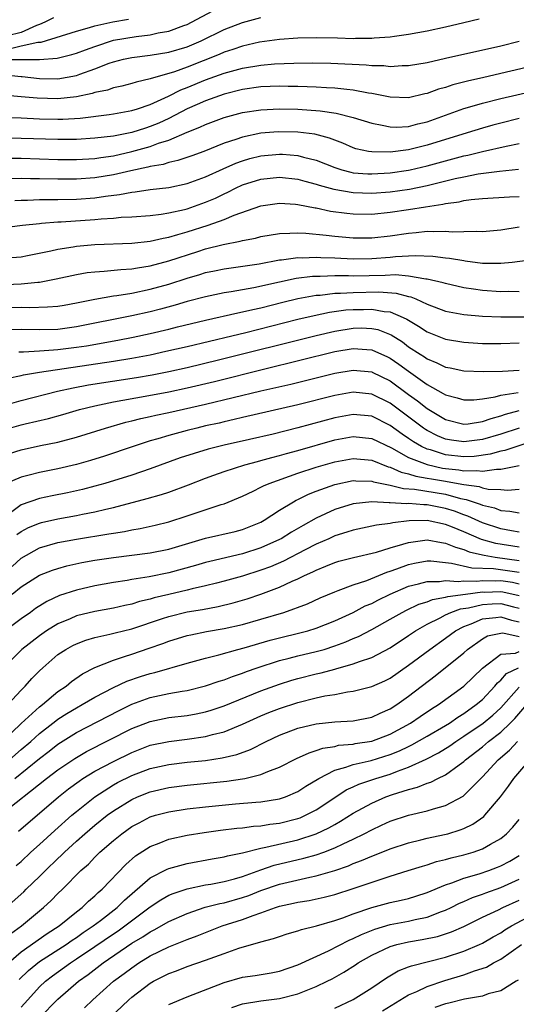
# Model space of a CAD drawing. Units: inches. Extents: x 2595000 to 2598000, y 1485000 to 1488000.
# Drawn here: x 2595301 to 2595355, y 1486167 to 1486273 of the extents above; entities that cross this region are included whole.
import ezdxf

# ---------------------------------------------------------------- set-up
doc = ezdxf.new("R2010")
doc.units = ezdxf.units.IN
doc.header["$MEASUREMENT"] = 0
doc.layers.add('LD25951485_2ft', color=248, linetype='Continuous')

msp = doc.modelspace()

# ---------------------------------------------------------------- linework, layer by layer
at = {"layer": 'LD25951485_2ft'}
for points, elevation in [([(2595298.97, 1486268.97), (2595303, 1486268.96), (2595304.9, 1486269.1), (2595306.51, 1486269.49), (2595307, 1486269.64), (2595307.98, 1486270.02), (2595309, 1486270.39), (2595311, 1486271.05), (2595313.47, 1486271.47), (2595315, 1486271.64), (2595315.84, 1486271.84), (2595317, 1486272.04), (2595318.65, 1486272.65), (2595319, 1486272.76), (2595319.48, 1486273), (2595321.77, 1486274.23)], 10096), ([(2595350.66, 1486273.34), (2595349, 1486272.93), (2595347, 1486272.47), (2595345, 1486272.05), (2595343, 1486271.68), (2595341.47, 1486271.47), (2595341, 1486271.39), (2595339.28, 1486271.28), (2595339, 1486271.25), (2595337.24, 1486271.24), (2595337, 1486271.22), (2595335.28, 1486271.28), (2595333, 1486271.33), (2595331, 1486271.29), (2595329, 1486271.14), (2595326.83, 1486270.83), (2595325, 1486270.42), (2595323.95, 1486270.05), (2595323, 1486269.76), (2595322.48, 1486269.52), (2595319, 1486268.12), (2595317.62, 1486267.62), (2595317, 1486267.43), (2595315.1, 1486266.9), (2595315, 1486266.85), (2595313.48, 1486266.52), (2595313, 1486266.36), (2595311.92, 1486266.08), (2595311, 1486265.9), (2595310.35, 1486265.65), (2595309, 1486265.37), (2595308.72, 1486265.28), (2595307, 1486264.91), (2595305, 1486264.69), (2595302.76, 1486264.76), (2595301, 1486264.93), (2595299, 1486265.08)], 10092), ([(2595299.29, 1486267.29), (2595301, 1486267.13), (2595301.13, 1486267.13), (2595303, 1486266.92), (2595305, 1486266.87), (2595307, 1486267.23), (2595307.37, 1486267.37), (2595309, 1486267.94), (2595310.56, 1486268.56), (2595311, 1486268.71), (2595312.1, 1486269), (2595313, 1486269.19), (2595315, 1486269.43), (2595317, 1486269.75), (2595319, 1486270.35), (2595320.52, 1486271), (2595323, 1486272.22), (2595325, 1486272.99), (2595327, 1486273.52)], 10094), ([(2595304.52, 1486273.48), (2595303.59, 1486273), (2595303, 1486272.76), (2595302.66, 1486272.66), (2595301, 1486271.9), (2595299.54, 1486271.54)], 10100), ([(2595299.85, 1486270.15), (2595301, 1486270.43), (2595302.83, 1486270.83), (2595303.16, 1486270.84), (2595307, 1486272.02), (2595308.43, 1486272.43), (2595309, 1486272.62), (2595310.94, 1486273.06), (2595312.65, 1486273.34)], 10098), ([(2595299.33, 1486262.67), (2595301, 1486262.62), (2595303, 1486262.52), (2595305, 1486262.48), (2595305.51, 1486262.49), (2595307.39, 1486262.61), (2595310.55, 1486263), (2595311, 1486263.06), (2595313, 1486263.43), (2595313.61, 1486263.61), (2595315, 1486264.08), (2595316.98, 1486264.98), (2595318.33, 1486265.67), (2595319, 1486265.92), (2595321, 1486266.75), (2595323, 1486267.48), (2595325, 1486268.02), (2595327, 1486268.35), (2595328.48, 1486268.48), (2595330.58, 1486268.58), (2595332.61, 1486268.61), (2595334.57, 1486268.57), (2595338.39, 1486268.39), (2595339, 1486268.32), (2595340.3, 1486268.3), (2595341, 1486268.22), (2595342.31, 1486268.31), (2595343, 1486268.31), (2595345, 1486268.65), (2595347, 1486269.09), (2595353, 1486270.45), (2595355, 1486270.94)], 10090), ([(2595357, 1486268.37), (2595351.14, 1486267), (2595349.4, 1486266.6), (2595347.8, 1486266.2), (2595347, 1486265.94), (2595346.25, 1486265.75), (2595345, 1486265.27), (2595344.77, 1486265.23), (2595343, 1486264.81), (2595341, 1486264.88), (2595339, 1486265.29), (2595338.67, 1486265.33), (2595337, 1486265.65), (2595336.3, 1486265.7), (2595335, 1486265.86), (2595334.11, 1486265.89), (2595333, 1486265.98), (2595332.01, 1486265.99), (2595331, 1486266.05), (2595329.95, 1486266.05), (2595329, 1486266.08), (2595327, 1486265.99), (2595325, 1486265.71), (2595323, 1486265.2), (2595321, 1486264.49), (2595320.1, 1486264.1), (2595319, 1486263.61), (2595317, 1486262.57), (2595315.93, 1486262.07), (2595315, 1486261.68), (2595314.47, 1486261.53), (2595313, 1486261.04), (2595311, 1486260.66), (2595309, 1486260.42), (2595307, 1486260.29), (2595305, 1486260.27), (2595301, 1486260.41), (2595299, 1486260.44)], 10088), ([(2595299.73, 1486258.27), (2595301, 1486258.26), (2595305, 1486258.11), (2595307, 1486258.11), (2595309, 1486258.24), (2595309.65, 1486258.35), (2595311, 1486258.53), (2595313.02, 1486258.98), (2595315, 1486259.54), (2595315.88, 1486259.88), (2595317, 1486260.22), (2595319, 1486261.08), (2595320.38, 1486261.62), (2595321, 1486261.93), (2595323, 1486262.66), (2595325, 1486263.2), (2595327, 1486263.52), (2595329, 1486263.62), (2595331, 1486263.57), (2595333.4, 1486263.4), (2595335.15, 1486263.15), (2595337, 1486262.69), (2595339, 1486262.07), (2595340.14, 1486261.86), (2595341, 1486261.66), (2595341.64, 1486261.64), (2595343, 1486261.7), (2595344.02, 1486261.97), (2595345, 1486262.2), (2595349, 1486263.65), (2595349.89, 1486263.89), (2595351, 1486264.23), (2595353, 1486264.72), (2595356.47, 1486265.53)], 10086), ([(2595355, 1486262.55), (2595353, 1486262.07), (2595352.15, 1486261.85), (2595351, 1486261.52), (2595349.35, 1486261), (2595345, 1486259.67), (2595343, 1486259.17), (2595341, 1486258.92), (2595339, 1486258.94), (2595338.64, 1486259), (2595337.3, 1486259.29), (2595337, 1486259.39), (2595335.88, 1486259.88), (2595335, 1486260.2), (2595334.44, 1486260.44), (2595332.85, 1486260.85), (2595331, 1486261.09), (2595328.87, 1486261.13), (2595327, 1486260.96), (2595325, 1486260.54), (2595324.28, 1486260.28), (2595323, 1486259.88), (2595320.79, 1486259), (2595319.49, 1486258.51), (2595318, 1486258), (2595317, 1486257.79), (2595316.41, 1486257.59), (2595315, 1486257.36), (2595314.72, 1486257.28), (2595312.89, 1486256.89), (2595311, 1486256.46), (2595309, 1486256.14), (2595307, 1486255.98), (2595305, 1486255.98), (2595303, 1486256.03), (2595302.03, 1486256.03), (2595301, 1486256.06), (2595300.01, 1486256.01)], 10084), ([(2595300.34, 1486253.66), (2595301, 1486253.7), (2595301.7, 1486253.7), (2595303, 1486253.77), (2595304.21, 1486253.79), (2595305, 1486253.78), (2595307, 1486253.82), (2595309, 1486253.97), (2595310.16, 1486254.16), (2595311.68, 1486254.32), (2595313, 1486254.59), (2595313.38, 1486254.62), (2595315, 1486254.87), (2595317, 1486255.1), (2595319, 1486255.51), (2595319.79, 1486255.79), (2595321, 1486256.23), (2595322.89, 1486257.11), (2595324.27, 1486257.73), (2595325, 1486257.99), (2595325.78, 1486258.22), (2595327, 1486258.52), (2595329, 1486258.71), (2595329.32, 1486258.68), (2595331, 1486258.57), (2595331.61, 1486258.39), (2595333, 1486258.05), (2595335, 1486257.25), (2595335.76, 1486257), (2595336.73, 1486256.73), (2595337, 1486256.69), (2595338.57, 1486256.57), (2595339, 1486256.55), (2595341, 1486256.68), (2595343, 1486256.96), (2595343.17, 1486257), (2595345, 1486257.43), (2595347, 1486257.99), (2595349, 1486258.5), (2595349.42, 1486258.58), (2595351, 1486258.97), (2595353.58, 1486259.58), (2595355, 1486259.87)], 10082), ([(2595297.47, 1486250.53), (2595301.14, 1486251), (2595303, 1486251.19), (2595303.2, 1486251.2), (2595305, 1486251.35), (2595305.36, 1486251.36), (2595309, 1486251.6), (2595309.68, 1486251.68), (2595311, 1486251.77), (2595311.86, 1486251.86), (2595313, 1486251.91), (2595315, 1486252.06), (2595316.2, 1486252.2), (2595317, 1486252.32), (2595318.7, 1486252.7), (2595319, 1486252.78), (2595321, 1486253.48), (2595322.06, 1486253.94), (2595323, 1486254.4), (2595323.42, 1486254.58), (2595324.24, 1486255), (2595325, 1486255.36), (2595327, 1486256), (2595329, 1486256.21), (2595331, 1486255.98), (2595331.76, 1486255.76), (2595333, 1486255.44), (2595333.32, 1486255.32), (2595334.89, 1486254.89), (2595337, 1486254.53), (2595339, 1486254.47), (2595341, 1486254.62), (2595343.09, 1486254.92), (2595345, 1486255.29), (2595348.05, 1486256.05), (2595349, 1486256.25), (2595350.55, 1486256.55), (2595352.87, 1486256.87), (2595354.92, 1486257.08)], 10080), ([(2595299, 1486247.41), (2595301, 1486247.58), (2595301.71, 1486247.71), (2595304.21, 1486248.21), (2595305, 1486248.4), (2595306.66, 1486248.66), (2595307, 1486248.72), (2595309, 1486248.9), (2595313, 1486249.04), (2595315, 1486249.25), (2595316.41, 1486249.59), (2595317, 1486249.68), (2595318, 1486250), (2595319, 1486250.26), (2595321.26, 1486251), (2595323, 1486251.63), (2595324.09, 1486252.09), (2595327, 1486253.1), (2595329, 1486253.39), (2595330.73, 1486253.27), (2595331, 1486253.24), (2595332.87, 1486252.87), (2595333, 1486252.86), (2595334.53, 1486252.53), (2595336.3, 1486252.3), (2595337, 1486252.23), (2595339, 1486252.2), (2595341, 1486252.39), (2595343, 1486252.69), (2595344.84, 1486253), (2595346.73, 1486253.27), (2595347, 1486253.34), (2595348.48, 1486253.52), (2595349, 1486253.66), (2595349.79, 1486253.79), (2595351, 1486253.9), (2595353.93, 1486254.07), (2595355, 1486254.1)], 10078), ([(2595298.51, 1486244.51), (2595301, 1486244.62), (2595302.82, 1486244.83), (2595303, 1486244.83), (2595304.82, 1486245.18), (2595307, 1486245.65), (2595308.15, 1486245.85), (2595309, 1486245.95), (2595310, 1486246), (2595311.81, 1486246.19), (2595313, 1486246.26), (2595313.62, 1486246.38), (2595315, 1486246.59), (2595317, 1486247.13), (2595320.16, 1486248.16), (2595321, 1486248.42), (2595322.91, 1486248.91), (2595324.74, 1486249.26), (2595325, 1486249.34), (2595326.4, 1486249.6), (2595327, 1486249.77), (2595329, 1486250.11), (2595330.12, 1486250.12), (2595331, 1486250.18), (2595331.86, 1486250.14), (2595334.08, 1486249.92), (2595335, 1486249.8), (2595337, 1486249.63), (2595339, 1486249.62), (2595341, 1486249.83), (2595343, 1486250.13), (2595343.81, 1486250.19), (2595345, 1486250.33), (2595345.7, 1486250.3), (2595347, 1486250.36), (2595347.71, 1486250.29), (2595349, 1486250.3), (2595350.33, 1486250.33), (2595351, 1486250.3), (2595353, 1486250.49), (2595355, 1486250.81)], 10076), ([(2595299, 1486242.04), (2595301, 1486242.09), (2595301.93, 1486242.07), (2595303.87, 1486242.13), (2595305, 1486242.23), (2595305.66, 1486242.34), (2595307, 1486242.57), (2595307.35, 1486242.65), (2595309.01, 1486242.99), (2595311, 1486243.34), (2595311.38, 1486243.38), (2595313, 1486243.64), (2595315, 1486244.05), (2595317, 1486244.61), (2595319, 1486245.26), (2595320.36, 1486245.64), (2595321, 1486245.85), (2595321.97, 1486246.03), (2595323, 1486246.26), (2595326.82, 1486246.82), (2595329, 1486247.23), (2595329.24, 1486247.24), (2595331, 1486247.49), (2595331.47, 1486247.47), (2595333, 1486247.53), (2595333.5, 1486247.5), (2595335, 1486247.45), (2595337, 1486247.36), (2595339, 1486247.37), (2595341, 1486247.51), (2595341.59, 1486247.59), (2595343.71, 1486247.71), (2595345.64, 1486247.64), (2595347, 1486247.46), (2595347.43, 1486247.43), (2595349, 1486247.15), (2595349.14, 1486247.14), (2595351, 1486246.89), (2595353, 1486246.87), (2595354.21, 1486247), (2595357, 1486247.36)], 10074), ([(2595355, 1486243.78), (2595353.79, 1486243.79), (2595353, 1486243.77), (2595351, 1486243.91), (2595350.04, 1486244.04), (2595349, 1486244.22), (2595347, 1486244.66), (2595346.75, 1486244.75), (2595345, 1486245.13), (2595344.86, 1486245.14), (2595343, 1486245.47), (2595341.6, 1486245.6), (2595340.46, 1486245.54), (2595337, 1486245.48), (2595336.5, 1486245.5), (2595335, 1486245.5), (2595333.43, 1486245.43), (2595333, 1486245.44), (2595332.58, 1486245.42), (2595330.8, 1486245.2), (2595329, 1486244.83), (2595326.21, 1486244.21), (2595323.76, 1486243.76), (2595323, 1486243.65), (2595321, 1486243.24), (2595319, 1486242.71), (2595317.69, 1486242.31), (2595316.12, 1486241.88), (2595315, 1486241.6), (2595313, 1486241.17), (2595307, 1486239.97), (2595305, 1486239.7), (2595303, 1486239.64), (2595301, 1486239.67), (2595299, 1486239.62)], 10072), ([(2595300.75, 1486237.25), (2595301.26, 1486237.26), (2595303, 1486237.36), (2595304.51, 1486237.49), (2595305, 1486237.51), (2595307, 1486237.76), (2595308.08, 1486237.92), (2595311.48, 1486238.52), (2595313.15, 1486238.85), (2595315, 1486239.24), (2595317, 1486239.71), (2595317.96, 1486239.96), (2595321, 1486240.71), (2595324.5, 1486241.5), (2595325, 1486241.59), (2595326.13, 1486241.86), (2595327, 1486242.05), (2595329.36, 1486242.64), (2595331, 1486243.03), (2595333, 1486243.4), (2595333.42, 1486243.42), (2595335, 1486243.61), (2595335.61, 1486243.61), (2595337, 1486243.71), (2595339.77, 1486243.77), (2595341.64, 1486243.64), (2595343, 1486243.27), (2595343.23, 1486243.23), (2595343.78, 1486243), (2595345, 1486242.44), (2595347, 1486241.69), (2595349, 1486241.3), (2595351, 1486241.13), (2595353, 1486241.07), (2595357, 1486241.06)], 10070), ([(2595299.59, 1486234.41), (2595301, 1486234.68), (2595301.25, 1486234.75), (2595303, 1486235.04), (2595311, 1486236.24), (2595313, 1486236.57), (2595315, 1486236.95), (2595316.68, 1486237.32), (2595319, 1486237.84), (2595323.85, 1486239), (2595325.36, 1486239.36), (2595331, 1486240.79), (2595332.78, 1486241.22), (2595334.44, 1486241.56), (2595336.2, 1486241.8), (2595337, 1486241.86), (2595338.13, 1486241.87), (2595339, 1486241.9), (2595340.35, 1486241.65), (2595341, 1486241.6), (2595342.42, 1486241), (2595342.81, 1486240.81), (2595343, 1486240.68), (2595344.06, 1486240.06), (2595345, 1486239.44), (2595347, 1486238.65), (2595349, 1486238.3), (2595351, 1486238.18), (2595351.83, 1486238.17), (2595353, 1486238.17), (2595355, 1486238.23)], 10068), ([(2595299, 1486231.42), (2595301, 1486231.98), (2595304.96, 1486233), (2595306.63, 1486233.37), (2595308.32, 1486233.68), (2595313.52, 1486234.48), (2595315.22, 1486234.78), (2595317, 1486235.14), (2595319, 1486235.57), (2595322.38, 1486236.38), (2595333, 1486239.05), (2595335, 1486239.52), (2595337, 1486239.84), (2595337.85, 1486239.85), (2595339, 1486239.81), (2595339.67, 1486239.67), (2595341.1, 1486239.1), (2595342.33, 1486238.33), (2595343, 1486237.82), (2595344.24, 1486237), (2595344.71, 1486236.71), (2595345, 1486236.5), (2595346.08, 1486236.08), (2595347, 1486235.61), (2595347.52, 1486235.52), (2595349, 1486235.2), (2595351.12, 1486235.12), (2595353.18, 1486235.18), (2595355, 1486235.29)], 10066), ([(2595299, 1486228.78), (2595301, 1486229.34), (2595301.46, 1486229.46), (2595303.96, 1486230.04), (2595305.53, 1486230.47), (2595307.33, 1486231), (2595309, 1486231.41), (2595309.5, 1486231.5), (2595311, 1486231.83), (2595314.44, 1486232.44), (2595317, 1486232.92), (2595319, 1486233.35), (2595321.96, 1486234.04), (2595327.42, 1486235.42), (2595335, 1486237.29), (2595337, 1486237.63), (2595338.49, 1486237.51), (2595339, 1486237.49), (2595340.72, 1486236.72), (2595341, 1486236.58), (2595341.94, 1486235.94), (2595343, 1486235.15), (2595345, 1486233.73), (2595346.76, 1486232.76), (2595347, 1486232.6), (2595348.28, 1486232.28), (2595349, 1486232.05), (2595350.07, 1486232.07), (2595351, 1486232.16), (2595352.38, 1486232.38), (2595353, 1486232.56), (2595354.87, 1486232.87)], 10064), ([(2595299.75, 1486226.25), (2595301, 1486226.64), (2595303.1, 1486227.1), (2595305, 1486227.48), (2595307, 1486228), (2595310.15, 1486229), (2595312.37, 1486229.63), (2595313, 1486229.77), (2595313.98, 1486230.03), (2595315, 1486230.24), (2595315.61, 1486230.39), (2595317, 1486230.67), (2595321, 1486231.57), (2595327, 1486233.03), (2595330.23, 1486233.77), (2595335, 1486234.94), (2595337, 1486235.28), (2595339, 1486235.08), (2595339.06, 1486235.06), (2595341, 1486234.11), (2595343, 1486232.64), (2595343.96, 1486231.96), (2595345, 1486231.11), (2595347, 1486229.93), (2595349, 1486229.43), (2595349.47, 1486229.47), (2595351, 1486229.71), (2595351.95, 1486230.05), (2595353, 1486230.31), (2595353.51, 1486230.49), (2595355, 1486230.89)], 10062), ([(2595355, 1486228.99), (2595353, 1486228.34), (2595351, 1486227.77), (2595349, 1486227.49), (2595347.67, 1486227.67), (2595347, 1486227.8), (2595346.15, 1486228.15), (2595345, 1486228.74), (2595344.83, 1486228.83), (2595344.6, 1486229), (2595341, 1486231.69), (2595339, 1486232.68), (2595337, 1486232.88), (2595335, 1486232.52), (2595331, 1486231.5), (2595325, 1486230.13), (2595324.09, 1486229.91), (2595323, 1486229.68), (2595322.46, 1486229.54), (2595321, 1486229.22), (2595320.04, 1486229), (2595319, 1486228.73), (2595317, 1486228.19), (2595315.83, 1486227.83), (2595315, 1486227.6), (2595313.14, 1486227), (2595310.04, 1486225.96), (2595308.52, 1486225.48), (2595307, 1486225.04), (2595305, 1486224.57), (2595303, 1486224.18), (2595301.87, 1486223.87), (2595301, 1486223.67), (2595299.13, 1486222.87)], 10060), ([(2595357, 1486227.74), (2595353.43, 1486226.57), (2595353, 1486226.49), (2595351.85, 1486226.15), (2595350.1, 1486225.9), (2595349, 1486225.86), (2595347, 1486226.1), (2595345.38, 1486226.62), (2595345, 1486226.72), (2595344.41, 1486227), (2595343.52, 1486227.52), (2595343, 1486227.88), (2595342.32, 1486228.32), (2595341, 1486229.29), (2595339, 1486230.28), (2595337, 1486230.48), (2595335, 1486230.1), (2595331, 1486229.01), (2595328.34, 1486228.34), (2595325.74, 1486227.74), (2595323, 1486227.13), (2595321.29, 1486226.71), (2595319.75, 1486226.25), (2595318.25, 1486225.75), (2595315, 1486224.56), (2595313, 1486223.9), (2595310.07, 1486223), (2595309, 1486222.69), (2595307.67, 1486222.33), (2595306.03, 1486221.97), (2595304.36, 1486221.64), (2595303, 1486221.34), (2595301, 1486220.67), (2595299.69, 1486219.69)], 10058), ([(2595300.55, 1486217.45), (2595301, 1486217.79), (2595301.79, 1486218.21), (2595303, 1486218.7), (2595303.23, 1486218.77), (2595305, 1486219.16), (2595307, 1486219.51), (2595307.65, 1486219.65), (2595309, 1486219.9), (2595310.2, 1486220.2), (2595311, 1486220.38), (2595314.66, 1486221.34), (2595316.21, 1486221.79), (2595317, 1486222.06), (2595319.15, 1486222.85), (2595321, 1486223.58), (2595321.88, 1486223.88), (2595323, 1486224.29), (2595325.26, 1486225), (2595326.62, 1486225.38), (2595327, 1486225.47), (2595328.19, 1486225.81), (2595329, 1486226.02), (2595329.76, 1486226.24), (2595331, 1486226.58), (2595335, 1486227.71), (2595337, 1486228.09), (2595339, 1486227.88), (2595341.15, 1486226.85), (2595343, 1486225.81), (2595345, 1486225.03), (2595346.66, 1486224.66), (2595347, 1486224.6), (2595348.45, 1486224.45), (2595349, 1486224.35), (2595350.4, 1486224.4), (2595351, 1486224.31), (2595352.54, 1486224.54), (2595353, 1486224.52), (2595355, 1486224.93)], 10056), ([(2595300.03, 1486213.97), (2595301, 1486214.9), (2595303, 1486216), (2595305, 1486216.6), (2595307, 1486216.96), (2595310.5, 1486217.51), (2595311, 1486217.61), (2595312.21, 1486217.79), (2595313, 1486217.97), (2595313.9, 1486218.1), (2595315.54, 1486218.46), (2595317, 1486218.82), (2595319, 1486219.46), (2595322.7, 1486220.7), (2595323, 1486220.78), (2595325, 1486221.61), (2595326.15, 1486222.15), (2595327, 1486222.57), (2595327.27, 1486222.73), (2595327.88, 1486223), (2595331, 1486224.1), (2595333, 1486224.75), (2595335, 1486225.32), (2595337, 1486225.7), (2595339, 1486225.52), (2595340.79, 1486224.79), (2595341, 1486224.75), (2595342.21, 1486224.21), (2595343, 1486224.04), (2595343.78, 1486223.78), (2595345, 1486223.58), (2595345.48, 1486223.48), (2595347, 1486223.23), (2595347.2, 1486223.2), (2595349, 1486222.86), (2595350.65, 1486222.65), (2595351, 1486222.52), (2595351.62, 1486222.38), (2595353, 1486222.32), (2595353.74, 1486222.26), (2595355, 1486222.36)], 10054), ([(2595300.02, 1486211), (2595301, 1486211.79), (2595303, 1486213.03), (2595304.42, 1486213.58), (2595305, 1486213.78), (2595305.96, 1486214.04), (2595307.59, 1486214.41), (2595309, 1486214.66), (2595311.03, 1486214.97), (2595315, 1486215.47), (2595317, 1486215.87), (2595321, 1486217.05), (2595324.22, 1486217.78), (2595325, 1486217.98), (2595327, 1486218.8), (2595327.36, 1486219), (2595329, 1486220.08), (2595330.51, 1486221), (2595330.82, 1486221.18), (2595331, 1486221.25), (2595332.17, 1486221.83), (2595333, 1486222.15), (2595335, 1486222.87), (2595337, 1486223.31), (2595337.28, 1486223.28), (2595339, 1486223.25), (2595339.18, 1486223.18), (2595341, 1486222.8), (2595342.44, 1486222.44), (2595343.63, 1486222.37), (2595347, 1486221.81), (2595348.63, 1486221.37), (2595349.26, 1486221.26), (2595350.75, 1486220.75), (2595351, 1486220.63), (2595352.33, 1486220.33), (2595353, 1486220.07), (2595353.99, 1486219.99), (2595355, 1486219.79)], 10052), ([(2595355, 1486217.71), (2595354.16, 1486217.84), (2595353, 1486218.06), (2595351, 1486218.72), (2595349.44, 1486219.44), (2595349, 1486219.58), (2595347.97, 1486219.97), (2595347, 1486220.28), (2595345, 1486220.67), (2595344.66, 1486220.66), (2595343, 1486220.8), (2595342.78, 1486220.78), (2595341, 1486220.89), (2595340.88, 1486220.88), (2595339, 1486220.98), (2595337, 1486220.78), (2595335, 1486220.16), (2595333, 1486219.21), (2595331.58, 1486218.42), (2595330.3, 1486217.7), (2595329.19, 1486217), (2595329, 1486216.9), (2595327, 1486216), (2595325, 1486215.36), (2595321.46, 1486214.54), (2595321, 1486214.42), (2595319.91, 1486214.09), (2595317, 1486213.31), (2595314.88, 1486212.88), (2595313, 1486212.58), (2595312.48, 1486212.48), (2595311, 1486212.25), (2595309, 1486211.88), (2595307, 1486211.43), (2595305.17, 1486210.83), (2595303.8, 1486210.2), (2595302.58, 1486209.42), (2595302.02, 1486209), (2595301, 1486208.29), (2595299.12, 1486206.88)], 10050), ([(2595355, 1486216.07), (2595352.47, 1486216.47), (2595350.91, 1486216.91), (2595349, 1486217.73), (2595347.75, 1486218.26), (2595347, 1486218.55), (2595345, 1486218.97), (2595343.06, 1486218.94), (2595341.28, 1486218.72), (2595341, 1486218.64), (2595339.53, 1486218.47), (2595339, 1486218.34), (2595337, 1486217.94), (2595336.31, 1486217.69), (2595335, 1486217.3), (2595334.36, 1486217), (2595333, 1486216.4), (2595331.8, 1486215.8), (2595329.44, 1486214.56), (2595328.04, 1486213.96), (2595327, 1486213.58), (2595325, 1486212.95), (2595323, 1486212.38), (2595322.18, 1486212.18), (2595321, 1486211.87), (2595319.55, 1486211.55), (2595319, 1486211.41), (2595317, 1486210.96), (2595315.42, 1486210.58), (2595315, 1486210.44), (2595313.83, 1486210.17), (2595313, 1486209.91), (2595312.23, 1486209.77), (2595311, 1486209.48), (2595309, 1486209.11), (2595307, 1486208.62), (2595306.32, 1486208.32), (2595305, 1486207.77), (2595303.77, 1486207), (2595303, 1486206.46), (2595301.09, 1486205), (2595299.09, 1486203)], 10048), ([(2595299.56, 1486199), (2595301, 1486200.58), (2595301.44, 1486201), (2595302.18, 1486201.82), (2595303, 1486202.68), (2595303.34, 1486203), (2595305, 1486204.43), (2595305.85, 1486205), (2595306.6, 1486205.4), (2595307, 1486205.6), (2595308.02, 1486205.98), (2595309, 1486206.27), (2595310.63, 1486206.63), (2595311.21, 1486206.79), (2595313, 1486207.23), (2595316.34, 1486208.34), (2595317, 1486208.57), (2595319, 1486209.06), (2595320.68, 1486209.32), (2595322.36, 1486209.64), (2595323.97, 1486210.03), (2595325.52, 1486210.48), (2595327, 1486211), (2595329, 1486211.75), (2595330.4, 1486212.4), (2595331, 1486212.65), (2595331.72, 1486213), (2595332.61, 1486213.39), (2595333, 1486213.6), (2595334.03, 1486214.03), (2595335, 1486214.41), (2595335.45, 1486214.55), (2595337.03, 1486214.97), (2595339.54, 1486215.54), (2595341, 1486215.99), (2595342.39, 1486216.39), (2595343, 1486216.6), (2595345, 1486216.87), (2595346.58, 1486216.58), (2595347, 1486216.53), (2595348.07, 1486216.07), (2595349, 1486215.83), (2595349.58, 1486215.58), (2595351, 1486215.26), (2595351.2, 1486215.2), (2595352.4, 1486215), (2595355, 1486214.65)], 10046), ([(2595299, 1486195), (2595301, 1486196.94), (2595303, 1486198.77), (2595303.31, 1486199), (2595305, 1486200.41), (2595305.87, 1486201), (2595306.48, 1486201.52), (2595307.66, 1486202.34), (2595309, 1486203.02), (2595311, 1486203.84), (2595312.21, 1486204.21), (2595313, 1486204.49), (2595314.89, 1486205.11), (2595316.37, 1486205.63), (2595317, 1486205.88), (2595319, 1486206.49), (2595319.41, 1486206.59), (2595321.08, 1486206.92), (2595323, 1486207.26), (2595325, 1486207.71), (2595327, 1486208.26), (2595329.47, 1486209), (2595332.05, 1486209.95), (2595333.43, 1486210.57), (2595335, 1486211.25), (2595335.37, 1486211.37), (2595337, 1486212), (2595338.48, 1486212.48), (2595340.64, 1486213.36), (2595341, 1486213.47), (2595341.72, 1486213.72), (2595343, 1486214.21), (2595343.65, 1486214.35), (2595345, 1486214.58), (2595345.42, 1486214.58), (2595347, 1486214.41), (2595347.64, 1486214.36), (2595349.85, 1486213.85), (2595352.22, 1486213.78), (2595355, 1486213.38)], 10044), ([(2595299.73, 1486193), (2595301, 1486194.12), (2595302.04, 1486195), (2595303, 1486195.87), (2595304.45, 1486197), (2595304.75, 1486197.25), (2595305, 1486197.42), (2595305.96, 1486198.04), (2595307, 1486198.67), (2595307.61, 1486199), (2595309, 1486199.81), (2595311, 1486200.85), (2595312.45, 1486201.55), (2595313.94, 1486202.06), (2595315, 1486202.39), (2595315.5, 1486202.5), (2595319, 1486203.5), (2595321, 1486204.06), (2595322.42, 1486204.42), (2595324.49, 1486205), (2595325.17, 1486205.17), (2595328.01, 1486205.99), (2595329, 1486206.24), (2595331.22, 1486206.78), (2595332.08, 1486207), (2595333, 1486207.28), (2595335, 1486208.08), (2595337, 1486209.01), (2595338.3, 1486209.7), (2595339, 1486209.98), (2595339.66, 1486210.34), (2595341, 1486211), (2595343, 1486211.86), (2595344.09, 1486212.09), (2595345, 1486212.35), (2595346.34, 1486212.34), (2595347, 1486212.45), (2595348.36, 1486212.36), (2595349, 1486212.44), (2595350.41, 1486212.41), (2595351, 1486212.48), (2595352.43, 1486212.43), (2595353, 1486212.45), (2595354.27, 1486212.27), (2595355, 1486212.12)], 10042), ([(2595300.31, 1486191), (2595303, 1486193.16), (2595304.05, 1486193.95), (2595305, 1486194.71), (2595307, 1486195.99), (2595311.62, 1486198.38), (2595313, 1486199.06), (2595315, 1486199.78), (2595317, 1486200.2), (2595318.47, 1486200.47), (2595319, 1486200.54), (2595321, 1486201.03), (2595322.46, 1486201.54), (2595323, 1486201.71), (2595323.93, 1486202.07), (2595325, 1486202.42), (2595325.42, 1486202.58), (2595326.59, 1486203), (2595329, 1486203.79), (2595330.05, 1486204.05), (2595331, 1486204.3), (2595333, 1486204.75), (2595333.85, 1486205), (2595335, 1486205.37), (2595336.2, 1486205.8), (2595337, 1486206.17), (2595337.59, 1486206.41), (2595339, 1486207.15), (2595341, 1486208.26), (2595342.29, 1486209), (2595342.76, 1486209.24), (2595344.11, 1486209.89), (2595345, 1486210.15), (2595345.59, 1486210.41), (2595347, 1486210.65), (2595347.26, 1486210.74), (2595349.16, 1486211), (2595351, 1486211.22), (2595351.21, 1486211.21), (2595353, 1486211.26), (2595353.23, 1486211.23), (2595355, 1486210.85)], 10040), ([(2595298.73, 1486187), (2595303.77, 1486191), (2595305, 1486191.93), (2595306.82, 1486193.18), (2595308.08, 1486193.92), (2595313, 1486196.41), (2595315, 1486197.19), (2595317, 1486197.6), (2595319, 1486197.84), (2595319.99, 1486198.01), (2595321, 1486198.23), (2595321.6, 1486198.4), (2595323, 1486198.88), (2595327, 1486200.5), (2595329, 1486201.24), (2595330.34, 1486201.66), (2595331, 1486201.84), (2595333, 1486202.34), (2595333.54, 1486202.46), (2595335, 1486202.86), (2595335.12, 1486202.88), (2595337, 1486203.41), (2595337.69, 1486203.69), (2595339, 1486204.12), (2595341, 1486205.18), (2595343, 1486206.49), (2595343.75, 1486207), (2595345, 1486207.72), (2595346.42, 1486208.42), (2595347, 1486208.73), (2595347.57, 1486209), (2595348.62, 1486209.38), (2595349.51, 1486209.51), (2595351, 1486209.86), (2595352.06, 1486209.94), (2595353, 1486209.97), (2595354.39, 1486209.61), (2595355, 1486209.47)], 10038), ([(2595300.72, 1486185.28), (2595305.07, 1486189), (2595306.14, 1486189.86), (2595307.28, 1486190.72), (2595307.71, 1486191), (2595309, 1486191.79), (2595311, 1486192.85), (2595313, 1486193.82), (2595315, 1486194.59), (2595317, 1486195.02), (2595319, 1486195.26), (2595321, 1486195.54), (2595321.75, 1486195.75), (2595323, 1486196.04), (2595325, 1486196.87), (2595327, 1486197.78), (2595327.86, 1486198.14), (2595329, 1486198.58), (2595331, 1486199.23), (2595333, 1486199.73), (2595333.94, 1486199.94), (2595335, 1486200.11), (2595336.38, 1486200.38), (2595337, 1486200.45), (2595339, 1486200.96), (2595340.41, 1486201.59), (2595341, 1486201.89), (2595343, 1486203.27), (2595345.29, 1486205), (2595347, 1486206.2), (2595348.07, 1486207), (2595349, 1486207.49), (2595349.77, 1486207.77), (2595351, 1486208.3), (2595352.44, 1486208.44), (2595353, 1486208.53), (2595354.15, 1486208.15), (2595355, 1486207.98)], 10036), ([(2595300.45, 1486181.55), (2595301, 1486182.01), (2595302.07, 1486183), (2595303, 1486183.83), (2595304.65, 1486185.35), (2595306.5, 1486187), (2595307, 1486187.43), (2595308.98, 1486189.02), (2595311, 1486190.3), (2595311.45, 1486190.55), (2595313, 1486191.32), (2595315, 1486192.06), (2595317, 1486192.5), (2595319, 1486192.75), (2595321, 1486192.96), (2595322.78, 1486193.22), (2595324.4, 1486193.6), (2595325.87, 1486194.13), (2595327.55, 1486195), (2595329, 1486195.69), (2595331, 1486196.44), (2595333, 1486196.92), (2595335, 1486197.13), (2595337, 1486197.25), (2595339, 1486197.64), (2595339.92, 1486198.08), (2595341, 1486198.54), (2595341.71, 1486199), (2595343, 1486199.91), (2595345.89, 1486202.11), (2595349, 1486204.63), (2595349.4, 1486205), (2595351, 1486206.15), (2595351.55, 1486206.45), (2595353, 1486206.77), (2595353.22, 1486206.78), (2595355, 1486206.39)], 10034), ([(2595299.39, 1486177), (2595301.28, 1486178.72), (2595301.56, 1486179), (2595303, 1486180.38), (2595303.63, 1486181), (2595305, 1486182.31), (2595305.36, 1486182.64), (2595305.71, 1486183), (2595307, 1486184.18), (2595307.91, 1486185), (2595309, 1486185.94), (2595310.33, 1486187), (2595311, 1486187.5), (2595313, 1486188.73), (2595313.62, 1486189), (2595315, 1486189.54), (2595317, 1486190), (2595319, 1486190.26), (2595323.3, 1486190.7), (2595325, 1486190.95), (2595325.24, 1486191), (2595327, 1486191.42), (2595327.76, 1486191.76), (2595329, 1486192.21), (2595330.85, 1486193.15), (2595332.21, 1486193.79), (2595333, 1486194.02), (2595333.72, 1486194.28), (2595335, 1486194.48), (2595335.41, 1486194.59), (2595337, 1486194.73), (2595337.22, 1486194.78), (2595339, 1486195.05), (2595341, 1486195.79), (2595343.21, 1486197), (2595344.27, 1486197.73), (2595345.47, 1486198.53), (2595346.25, 1486199), (2595349, 1486201), (2595351.03, 1486202.97), (2595353, 1486204.46), (2595354.59, 1486204.59), (2595355, 1486204.75)], 10032), ([(2595299.85, 1486174.15), (2595301.03, 1486175), (2595303.44, 1486177), (2595304.25, 1486177.75), (2595305, 1486178.53), (2595305.49, 1486179), (2595307.47, 1486181), (2595308.29, 1486181.71), (2595309, 1486182.46), (2595309.55, 1486183), (2595311, 1486184.26), (2595311.91, 1486185), (2595313, 1486185.77), (2595313.8, 1486186.2), (2595315, 1486186.82), (2595315.58, 1486187), (2595317, 1486187.39), (2595319, 1486187.69), (2595321, 1486187.92), (2595324.24, 1486188.24), (2595326.44, 1486188.44), (2595327, 1486188.47), (2595329, 1486188.78), (2595329.65, 1486189), (2595331, 1486189.57), (2595331.85, 1486190.15), (2595333.26, 1486191), (2595335, 1486191.89), (2595336.21, 1486192.22), (2595337, 1486192.51), (2595338.95, 1486192.95), (2595341, 1486193.58), (2595342.01, 1486193.99), (2595343, 1486194.47), (2595343.37, 1486194.63), (2595345, 1486195.57), (2595347, 1486196.74), (2595347.42, 1486197), (2595348.35, 1486197.65), (2595349, 1486198.04), (2595350.34, 1486199), (2595351, 1486199.57), (2595352.35, 1486201), (2595352.64, 1486201.36), (2595353, 1486201.67), (2595353.63, 1486202.37), (2595354.93, 1486203)], 10030), ([(2595299.65, 1486171), (2595301, 1486172.18), (2595303.82, 1486174.18), (2595305.13, 1486175), (2595307, 1486176.52), (2595307.63, 1486177), (2595308.31, 1486177.69), (2595309, 1486178.27), (2595309.36, 1486178.64), (2595309.8, 1486179), (2595312.34, 1486181.66), (2595313.4, 1486182.6), (2595315, 1486183.61), (2595315.98, 1486183.98), (2595317, 1486184.4), (2595319, 1486184.86), (2595320.85, 1486185.15), (2595322.61, 1486185.39), (2595324.39, 1486185.61), (2595325, 1486185.66), (2595326.18, 1486185.82), (2595327, 1486185.87), (2595327.97, 1486186.03), (2595329, 1486186.14), (2595331, 1486186.65), (2595331.26, 1486186.74), (2595331.84, 1486187), (2595333, 1486187.61), (2595335, 1486188.95), (2595336.25, 1486189.75), (2595337, 1486190.08), (2595337.62, 1486190.38), (2595339.45, 1486191), (2595341, 1486191.48), (2595341.8, 1486191.8), (2595343, 1486192.22), (2595344.91, 1486193.09), (2595346.24, 1486193.76), (2595347.47, 1486194.53), (2595348.11, 1486195), (2595349, 1486195.57), (2595351.09, 1486197), (2595352.14, 1486197.86), (2595353, 1486198.67), (2595355, 1486200.88)], 10028), ([(2595300.8, 1486169.2), (2595301.81, 1486170.19), (2595303, 1486171.14), (2595305.88, 1486173), (2595306.54, 1486173.46), (2595307, 1486173.76), (2595307.72, 1486174.28), (2595308.81, 1486175), (2595309.59, 1486175.59), (2595311.43, 1486177), (2595312.21, 1486177.79), (2595315, 1486180.21), (2595316.84, 1486181.16), (2595317, 1486181.23), (2595319, 1486181.78), (2595321.72, 1486182.28), (2595323, 1486182.49), (2595323.39, 1486182.61), (2595325, 1486182.94), (2595327, 1486183.44), (2595327.53, 1486183.53), (2595331, 1486184.34), (2595333, 1486184.99), (2595334.36, 1486185.64), (2595335, 1486186.02), (2595335.63, 1486186.37), (2595337, 1486187.24), (2595339, 1486188.33), (2595340.55, 1486189), (2595341.26, 1486189.26), (2595343, 1486189.81), (2595343.95, 1486190.05), (2595345, 1486190.48), (2595345.4, 1486190.6), (2595346.17, 1486191), (2595347, 1486191.38), (2595348.47, 1486192.47), (2595349, 1486192.84), (2595349.16, 1486193), (2595351, 1486194.42), (2595351.68, 1486195), (2595353, 1486196.02), (2595354, 1486197), (2595354.5, 1486197.5), (2595355.8, 1486199)], 10026), ([(2595301, 1486166.18), (2595301.72, 1486167), (2595303, 1486168.4), (2595303.64, 1486169), (2595304.4, 1486169.6), (2595306.34, 1486171), (2595307, 1486171.42), (2595309, 1486172.77), (2595311, 1486174.16), (2595311.51, 1486174.49), (2595312.23, 1486175), (2595315, 1486177.09), (2595316.15, 1486177.85), (2595317, 1486178.33), (2595317.47, 1486178.53), (2595319, 1486179.03), (2595321, 1486179.46), (2595321.55, 1486179.55), (2595323, 1486179.83), (2595324.13, 1486180.13), (2595325, 1486180.38), (2595327, 1486181.1), (2595328.42, 1486181.58), (2595331.66, 1486182.34), (2595333, 1486182.71), (2595333.81, 1486183), (2595335, 1486183.46), (2595335.92, 1486183.92), (2595337, 1486184.42), (2595338.2, 1486185), (2595339, 1486185.43), (2595340.08, 1486185.92), (2595341, 1486186.35), (2595343, 1486187.03), (2595345, 1486187.48), (2595345.71, 1486187.71), (2595347, 1486188.05), (2595348.92, 1486189.08), (2595349, 1486189.14), (2595351, 1486191.17), (2595352.71, 1486193), (2595353.95, 1486194.05), (2595354.81, 1486195)], 10024), ([(2595303, 1486165.03), (2595305, 1486167.08), (2595307.24, 1486169), (2595308.27, 1486169.73), (2595309.91, 1486171), (2595313, 1486173.12), (2595314.18, 1486173.82), (2595315, 1486174.38), (2595315.42, 1486174.58), (2595317, 1486175.5), (2595319, 1486176.37), (2595320.97, 1486177.03), (2595322.56, 1486177.44), (2595323, 1486177.52), (2595325, 1486178.09), (2595325.68, 1486178.32), (2595327, 1486178.85), (2595329, 1486179.53), (2595332.3, 1486180.3), (2595333, 1486180.43), (2595335, 1486181.01), (2595336.48, 1486181.52), (2595337, 1486181.76), (2595337.91, 1486182.09), (2595339, 1486182.58), (2595339.32, 1486182.68), (2595341, 1486183.36), (2595343, 1486184.02), (2595344.33, 1486184.33), (2595345, 1486184.51), (2595346.91, 1486184.91), (2595347.26, 1486185), (2595348.59, 1486185.41), (2595349, 1486185.57), (2595349.96, 1486186.04), (2595351.14, 1486186.86), (2595351.28, 1486187), (2595352.98, 1486189.02), (2595353.83, 1486190.17), (2595354.42, 1486191), (2595356.16, 1486193)], 10022), ([(2595307.86, 1486166.14), (2595308.76, 1486167), (2595311.03, 1486169), (2595312.17, 1486169.83), (2595313, 1486170.47), (2595313.78, 1486171), (2595315, 1486171.75), (2595317, 1486172.74), (2595319, 1486173.53), (2595320.08, 1486173.92), (2595322.78, 1486175), (2595325, 1486175.7), (2595326.15, 1486176.15), (2595327, 1486176.43), (2595328.57, 1486177), (2595329, 1486177.14), (2595330.54, 1486177.46), (2595331, 1486177.58), (2595332.22, 1486177.78), (2595333.86, 1486178.14), (2595335, 1486178.43), (2595337, 1486179.07), (2595340.13, 1486180.13), (2595341, 1486180.39), (2595342.97, 1486181), (2595344.5, 1486181.5), (2595345, 1486181.64), (2595346.02, 1486181.98), (2595347, 1486182.2), (2595347.61, 1486182.39), (2595349, 1486182.7), (2595349.99, 1486183), (2595351, 1486183.37), (2595351.89, 1486183.89), (2595353, 1486184.5), (2595353.63, 1486185), (2595354.31, 1486185.7), (2595355, 1486186.55)], 10020), ([(2595310.57, 1486165), (2595312.69, 1486167), (2595313, 1486167.27), (2595315, 1486168.79), (2595315.36, 1486169), (2595316.45, 1486169.55), (2595317, 1486169.84), (2595317.85, 1486170.15), (2595319, 1486170.59), (2595321, 1486171.28), (2595323, 1486172.03), (2595324.59, 1486172.59), (2595327, 1486173.29), (2595328.37, 1486173.63), (2595329, 1486173.87), (2595329.85, 1486174.15), (2595331, 1486174.46), (2595331.38, 1486174.62), (2595333.01, 1486175.01), (2595335, 1486175.59), (2595335.89, 1486175.89), (2595337, 1486176.32), (2595339, 1486177), (2595341, 1486177.53), (2595342.21, 1486177.79), (2595343, 1486177.99), (2595343.78, 1486178.22), (2595345, 1486178.62), (2595347, 1486179.47), (2595347.68, 1486179.68), (2595349, 1486180.19), (2595350.65, 1486180.65), (2595351.69, 1486181), (2595352.64, 1486181.36), (2595353, 1486181.52), (2595353.96, 1486182.04), (2595355, 1486182.66)], 10018), ([(2595317, 1486166.5), (2595319, 1486167.31), (2595323, 1486168.87), (2595325, 1486169.44), (2595326.37, 1486169.63), (2595328.09, 1486169.91), (2595329, 1486170.1), (2595331, 1486170.78), (2595334.32, 1486172.32), (2595336.55, 1486173.45), (2595337, 1486173.63), (2595337.91, 1486174.09), (2595339.34, 1486174.66), (2595341, 1486175.16), (2595343, 1486175.53), (2595343.7, 1486175.7), (2595345, 1486175.96), (2595346.56, 1486176.56), (2595347, 1486176.7), (2595347.61, 1486177), (2595348.52, 1486177.48), (2595349, 1486177.67), (2595349.92, 1486178.08), (2595351, 1486178.45), (2595351.39, 1486178.61), (2595353, 1486179.17), (2595355, 1486180.08)], 10016), ([(2595323.83, 1486166.17), (2595325, 1486166.55), (2595327, 1486166.87), (2595329, 1486167.13), (2595331, 1486167.64), (2595332.09, 1486168.09), (2595333, 1486168.42), (2595334.18, 1486169), (2595334.72, 1486169.28), (2595336, 1486170), (2595337.23, 1486170.77), (2595337.55, 1486171), (2595339, 1486171.82), (2595341, 1486172.79), (2595341.71, 1486173), (2595343, 1486173.29), (2595344.48, 1486173.52), (2595346.14, 1486173.86), (2595347.65, 1486174.35), (2595349, 1486174.96), (2595351, 1486175.94), (2595352.76, 1486176.76), (2595353.23, 1486177), (2595355, 1486177.8)], 10014), ([(2595335, 1486166.1), (2595337, 1486167.01), (2595339, 1486168.29), (2595340.62, 1486169.38), (2595341.88, 1486170.12), (2595343, 1486170.56), (2595343.31, 1486170.69), (2595347, 1486171.61), (2595349, 1486172.27), (2595350.69, 1486173), (2595351, 1486173.15), (2595352.18, 1486173.82), (2595353, 1486174.27), (2595353.43, 1486174.57), (2595354.15, 1486175), (2595357, 1486176.53)], 10012), ([(2595340.19, 1486165.81), (2595343, 1486167.53), (2595343.9, 1486167.9), (2595345, 1486168.42), (2595346.93, 1486169.07), (2595349, 1486169.71), (2595350.13, 1486170.13), (2595351.45, 1486170.55), (2595352.22, 1486171), (2595353, 1486171.4), (2595355.25, 1486173)], 10010), ([(2595354.88, 1486169.12), (2595354.66, 1486169), (2595353, 1486167.96), (2595351.63, 1486167.63), (2595351, 1486167.4), (2595349.07, 1486167.07), (2595347.36, 1486166.64), (2595347, 1486166.57), (2595345.85, 1486166.15)], 10008)]:
    msp.add_lwpolyline(points, dxfattribs=dict(at, elevation=elevation))

doc.saveas('drawing.dxf')
